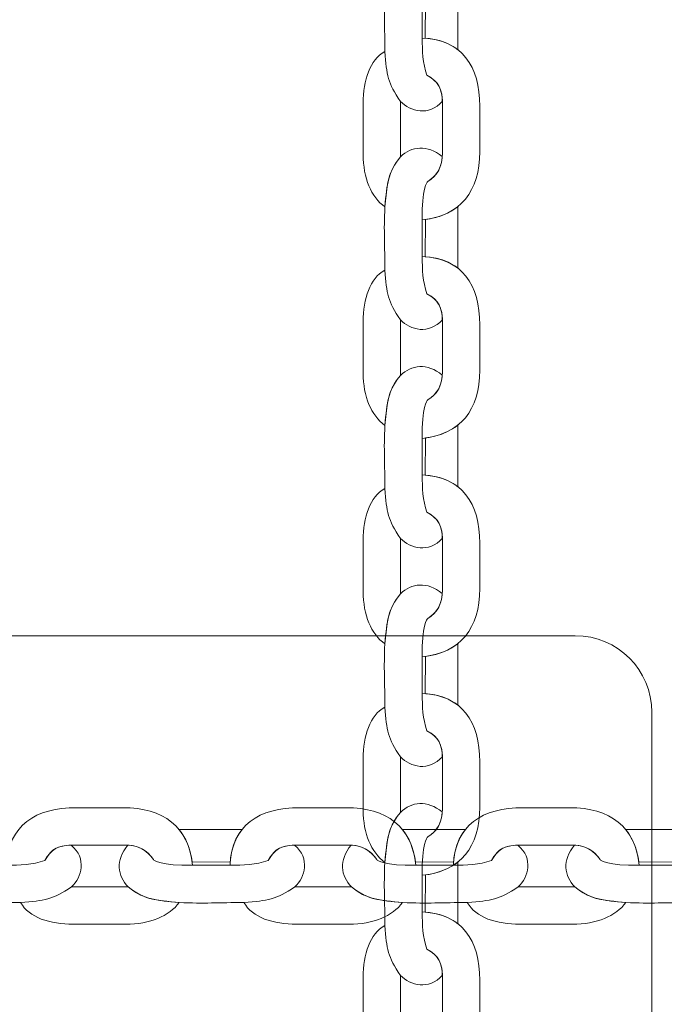
# Model space of a CAD drawing. Units: centimetres. Extents: x -0.36 to 6.03, y 8.15 to 13.48.
# Drawn here: x 2.25 to 2.38, y 10.62 to 10.81 of the extents above; entities that cross this region are included whole.
import ezdxf

# ---------------------------------------------------------------- set-up
doc = ezdxf.new("R2010")
doc.units = ezdxf.units.CM
doc.header["$MEASUREMENT"] = 0
doc.layers.add('layer 1', color=7, linetype='Continuous')

msp = doc.modelspace()

# ---------------------------------------------------------------- linework, layer by layer
at = {"layer": 'layer 1', "color": 242, "lineweight": 20}
msp.add_open_spline([(4.38408, 12.71229), (4.69079, 12.63894), (4.9426, 12.4243), (5.06685, 12.14097), (5.06685, 12.14097), (5.69964, 12.06258), (6.03227, 11.23564), (6.03227, 10.76953), (6.03227, 10.76953), (6.03227, 10.4121), (6.00727, 10.07051), (6.00727, 9.65203), (6.00727, 9.65203), (6.00727, 8.8236), (5.3357, 8.15203), (4.50727, 8.15203), (4.50727, 8.15203), (4.13933, 8.15203), (3.80117, 8.14953), (3.43727, 8.14953), (3.43727, 8.14953), (3.10773, 8.14953), (2.80302, 8.25582), (2.55552, 8.43596), (2.55552, 8.43596), (2.39226, 8.32006), (2.19273, 8.25191), (1.97727, 8.25191), (1.97727, 8.25191), (1.94354, 8.25191), (1.9102, 8.25361), (1.87732, 8.25687), (1.87732, 8.25687), (1.84442, 8.2536), (1.81101, 8.25055), (1.77727, 8.25191), (1.77727, 8.25191), (0.73219, 8.29425), (0.21387, 9.20306), (0.21387, 9.79972), (0.21387, 9.79972), (0.21387, 9.95406), (0.24884, 10.10023), (0.31128, 10.23075), (0.31128, 10.23075), (-0.09424, 10.49925), (-0.36173, 10.95949), (-0.36173, 11.48226), (-0.36173, 11.48226), (-0.36173, 11.65056), (-0.36173, 11.81622), (-0.36173, 11.98453), (-0.36173, 11.98453), (-0.36173, 12.81296), (0.30984, 13.48453), (1.13827, 13.48453), (1.13827, 13.48453), (1.49527, 13.48453), (1.82306, 13.35975), (2.08057, 13.1515), (2.08057, 13.1515), (2.20496, 13.20702), (2.34274, 13.23793), (2.48776, 13.23793), (2.48776, 13.23793), (2.88355, 13.23793), (3.20725, 13.23566), (3.5296, 13.23566), (3.5296, 13.23566), (3.92289, 13.23566), (4.22076, 13.04245), (4.38408, 12.71229)], degree=3, knots=[0, 0, 0, 0, 0.052632, 0.052632, 0.052632, 0.052632, 0.105263, 0.105263, 0.105263, 0.105263, 0.157895, 0.157895, 0.157895, 0.157895, 0.210526, 0.210526, 0.210526, 0.210526, 0.263158, 0.263158, 0.263158, 0.263158, 0.315789, 0.315789, 0.315789, 0.315789, 0.368421, 0.368421, 0.368421, 0.368421, 0.421053, 0.421053, 0.421053, 0.421053, 0.473684, 0.473684, 0.473684, 0.473684, 0.526316, 0.526316, 0.526316, 0.526316, 0.578947, 0.578947, 0.578947, 0.578947, 0.631579, 0.631579, 0.631579, 0.631579, 0.684211, 0.684211, 0.684211, 0.684211, 0.736842, 0.736842, 0.736842, 0.736842, 0.789474, 0.789474, 0.789474, 0.789474, 0.842105, 0.842105, 0.842105, 0.842105, 0.894737, 0.894737, 0.894737, 0.894737, 1, 1, 1, 1], dxfattribs=at)
at = {"layer": 'layer 1', "color": 254, "lineweight": 20}
for points, knots in [([(1.92227, 11.29953), (1.92227, 11.29953), (3.44227, 11.29953), (3.44227, 11.29953), (3.44227, 11.29953), (3.44227, 11.29953), (3.44227, 10.23953), (3.44227, 10.23953), (3.44227, 10.23953), (3.44227, 10.23953), (1.92227, 10.23953), (1.92227, 10.23953), (1.92227, 10.23953), (1.92227, 10.23953), (1.92227, 11.29953), (1.92227, 11.29953)], [0, 0, 0, 0, 0.2, 0.2, 0.2, 0.2, 0.4, 0.4, 0.4, 0.4, 0.6, 0.6, 0.6, 0.6, 1, 1, 1, 1]), ([(1.94227, 11.27953), (1.94227, 11.27953), (3.42227, 11.27953), (3.42227, 11.27953), (3.42227, 11.27953), (3.42227, 11.27953), (3.42227, 10.25953), (3.42227, 10.25953), (3.42227, 10.25953), (3.42227, 10.25953), (1.94227, 10.25953), (1.94227, 10.25953), (1.94227, 10.25953), (1.94227, 10.25953), (1.94227, 11.27953), (1.94227, 11.27953)], [0, 0, 0, 0, 0.2, 0.2, 0.2, 0.2, 0.4, 0.4, 0.4, 0.4, 0.6, 0.6, 0.6, 0.6, 1, 1, 1, 1]), ([(2.13977, 10.69203), (2.13977, 10.69203), (2.35977, 10.69203), (2.35977, 10.69203), (2.35977, 10.69203), (2.36802, 10.69203), (2.37477, 10.68528), (2.37477, 10.67703), (2.37477, 10.67703), (2.37477, 10.67703), (2.37477, 10.45703), (2.37477, 10.45703), (2.37477, 10.45703), (2.37477, 10.44878), (2.36802, 10.44203), (2.35977, 10.44203), (2.35977, 10.44203), (2.35977, 10.44203), (2.13977, 10.44203), (2.13977, 10.44203), (2.13977, 10.44203), (2.13152, 10.44203), (2.12477, 10.44878), (2.12477, 10.45703), (2.12477, 10.45703), (2.12477, 10.45703), (2.12477, 10.67703), (2.12477, 10.67703), (2.12477, 10.67703), (2.12477, 10.68528), (2.13152, 10.69203), (2.13977, 10.69203)], [0, 0, 0, 0, 0.111111, 0.111111, 0.111111, 0.111111, 0.222222, 0.222222, 0.222222, 0.222222, 0.333333, 0.333333, 0.333333, 0.333333, 0.444444, 0.444444, 0.444444, 0.444444, 0.555556, 0.555556, 0.555556, 0.555556, 0.666667, 0.666667, 0.666667, 0.666667, 0.777778, 0.777778, 0.777778, 0.777778, 1, 1, 1, 1])]:
    msp.add_open_spline(points, degree=3, knots=knots, dxfattribs=at)
at = {"layer": 'layer 1', "color": 254, "lineweight": 18}
for points, knots in [([(2.33372, 10.82877), (2.33072, 10.83119), (2.32767, 10.83079), (2.32552, 10.8287), (2.32552, 10.8287), (2.32364, 10.82644), (2.3231, 10.8246), (2.32276, 10.8218), (2.32276, 10.8218), (2.32276, 10.8218), (2.32247, 10.81891), (2.32247, 10.81891), (2.32247, 10.81891), (2.32223, 10.81406), (2.32247, 10.81135), (2.32247, 10.80651), (2.32247, 10.80651), (2.32281, 10.80186), (2.32304, 10.80042), (2.32552, 10.79675), (2.32552, 10.79675), (2.32748, 10.79476), (2.33104, 10.79379), (2.33373, 10.79679), (2.33373, 10.79679), (2.33364, 10.79944), (2.33288, 10.80065), (2.33072, 10.80188), (2.33072, 10.80188), (2.32985, 10.80424), (2.32982, 10.80664), (2.32977, 10.80918), (2.32977, 10.80918), (2.32977, 10.80918), (2.32977, 10.81636), (2.32977, 10.81636), (2.32977, 10.81636), (2.32969, 10.82249), (2.3307, 10.82377), (2.33087, 10.82388), (2.33087, 10.82388), (2.33259, 10.82499), (2.33356, 10.82642), (2.33372, 10.82877)], [0, 0, 0, 0, 0.083333, 0.083333, 0.083333, 0.083333, 0.166667, 0.166667, 0.166667, 0.166667, 0.25, 0.25, 0.25, 0.25, 0.333333, 0.333333, 0.333333, 0.333333, 0.416667, 0.416667, 0.416667, 0.416667, 0.5, 0.5, 0.5, 0.5, 0.583333, 0.583333, 0.583333, 0.583333, 0.666667, 0.666667, 0.666667, 0.666667, 0.75, 0.75, 0.75, 0.75, 0.833333, 0.833333, 0.833333, 0.833333, 1, 1, 1, 1]), ([(2.3368, 10.81899), (2.3368, 10.81899), (2.33679, 10.81887), (2.33679, 10.81887), (2.33679, 10.81887), (2.33679, 10.81887), (2.33679, 10.80687), (2.33679, 10.80687), (2.33679, 10.80687), (2.33679, 10.80687), (2.33679, 10.80687), (2.33679, 10.80687), (2.33679, 10.80687), (2.33517, 10.80815), (2.33305, 10.80894), (2.33039, 10.80914), (2.33039, 10.80914), (2.33039, 10.80914), (2.3304, 10.81643), (2.3304, 10.81643), (2.3304, 10.81643), (2.3304, 10.81643), (2.3304, 10.81644), (2.3304, 10.81644), (2.3304, 10.81644), (2.33302, 10.81679), (2.33515, 10.81766), (2.3368, 10.81899)], [0, 0, 0, 0, 0.125, 0.125, 0.125, 0.125, 0.25, 0.25, 0.25, 0.25, 0.375, 0.375, 0.375, 0.375, 0.5, 0.5, 0.5, 0.5, 0.625, 0.625, 0.625, 0.625, 0.75, 0.75, 0.75, 0.75, 1, 1, 1, 1]), ([(2.32977, 10.77353), (2.33732, 10.7743), (2.34104, 10.77912), (2.34104, 10.7869), (2.34104, 10.7869), (2.34104, 10.78986), (2.34104, 10.79283), (2.34104, 10.79579), (2.34104, 10.79579), (2.34104, 10.80364), (2.33764, 10.80885), (2.32977, 10.80918), (2.32977, 10.80918), (2.32982, 10.80664), (2.32985, 10.80424), (2.33072, 10.80188), (2.33072, 10.80188), (2.33304, 10.80056), (2.33374, 10.79926), (2.33374, 10.79618), (2.33374, 10.79618), (2.33374, 10.79618), (2.33374, 10.78666), (2.33374, 10.78666), (2.33374, 10.78666), (2.33374, 10.78387), (2.33276, 10.78227), (2.33087, 10.78105), (2.33087, 10.78105), (2.3307, 10.78094), (2.32969, 10.77966), (2.32977, 10.77353)], [0, 0, 0, 0, 0.111111, 0.111111, 0.111111, 0.111111, 0.222222, 0.222222, 0.222222, 0.222222, 0.333333, 0.333333, 0.333333, 0.333333, 0.444444, 0.444444, 0.444444, 0.444444, 0.555556, 0.555556, 0.555556, 0.555556, 0.666667, 0.666667, 0.666667, 0.666667, 0.777778, 0.777778, 0.777778, 0.777778, 1, 1, 1, 1]), ([(2.32247, 10.77608), (2.31978, 10.77804), (2.31822, 10.7817), (2.31822, 10.78633), (2.31822, 10.78633), (2.31822, 10.78633), (2.31822, 10.79641), (2.31822, 10.79641), (2.31822, 10.79641), (2.31822, 10.80089), (2.31951, 10.80491), (2.32247, 10.80651), (2.32247, 10.80651), (2.32281, 10.80186), (2.32304, 10.80042), (2.32552, 10.79675), (2.32552, 10.79675), (2.32552, 10.79675), (2.32552, 10.78588), (2.32552, 10.78588), (2.32552, 10.78588), (2.32306, 10.78292), (2.3229, 10.78068), (2.32247, 10.77608)], [0, 0, 0, 0, 0.142857, 0.142857, 0.142857, 0.142857, 0.285714, 0.285714, 0.285714, 0.285714, 0.428571, 0.428571, 0.428571, 0.428571, 0.571429, 0.571429, 0.571429, 0.571429, 0.714286, 0.714286, 0.714286, 0.714286, 1, 1, 1, 1]), ([(2.33372, 10.78595), (2.33072, 10.78836), (2.32767, 10.78796), (2.32552, 10.78588), (2.32552, 10.78588), (2.32364, 10.78362), (2.3231, 10.78177), (2.32276, 10.77897), (2.32276, 10.77897), (2.32276, 10.77897), (2.32247, 10.77608), (2.32247, 10.77608), (2.32247, 10.77608), (2.32223, 10.77123), (2.32247, 10.76853), (2.32247, 10.76368), (2.32247, 10.76368), (2.32281, 10.75904), (2.32304, 10.7576), (2.32552, 10.75392), (2.32552, 10.75392), (2.32748, 10.75194), (2.33104, 10.75097), (2.33373, 10.75396), (2.33373, 10.75396), (2.33364, 10.75661), (2.33288, 10.75782), (2.33072, 10.75906), (2.33072, 10.75906), (2.32985, 10.76142), (2.32982, 10.76382), (2.32977, 10.76636), (2.32977, 10.76636), (2.32977, 10.76636), (2.32977, 10.77353), (2.32977, 10.77353), (2.32977, 10.77353), (2.32969, 10.77966), (2.3307, 10.78094), (2.33087, 10.78105), (2.33087, 10.78105), (2.33259, 10.78217), (2.33356, 10.78359), (2.33372, 10.78595)], [0, 0, 0, 0, 0.083333, 0.083333, 0.083333, 0.083333, 0.166667, 0.166667, 0.166667, 0.166667, 0.25, 0.25, 0.25, 0.25, 0.333333, 0.333333, 0.333333, 0.333333, 0.416667, 0.416667, 0.416667, 0.416667, 0.5, 0.5, 0.5, 0.5, 0.583333, 0.583333, 0.583333, 0.583333, 0.666667, 0.666667, 0.666667, 0.666667, 0.75, 0.75, 0.75, 0.75, 0.833333, 0.833333, 0.833333, 0.833333, 1, 1, 1, 1]), ([(2.3368, 10.77616), (2.3368, 10.77616), (2.33679, 10.77605), (2.33679, 10.77605), (2.33679, 10.77605), (2.33679, 10.77605), (2.33679, 10.76404), (2.33679, 10.76404), (2.33679, 10.76404), (2.33679, 10.76404), (2.33679, 10.76404), (2.33679, 10.76404), (2.33679, 10.76404), (2.33517, 10.76532), (2.33305, 10.76611), (2.33039, 10.76632), (2.33039, 10.76632), (2.33039, 10.76632), (2.3304, 10.77361), (2.3304, 10.77361), (2.3304, 10.77361), (2.3304, 10.77361), (2.3304, 10.77361), (2.3304, 10.77361), (2.3304, 10.77361), (2.33302, 10.77396), (2.33515, 10.77483), (2.3368, 10.77616)], [0, 0, 0, 0, 0.125, 0.125, 0.125, 0.125, 0.25, 0.25, 0.25, 0.25, 0.375, 0.375, 0.375, 0.375, 0.5, 0.5, 0.5, 0.5, 0.625, 0.625, 0.625, 0.625, 0.75, 0.75, 0.75, 0.75, 1, 1, 1, 1]), ([(2.32977, 10.73071), (2.33732, 10.73147), (2.34104, 10.7363), (2.34104, 10.74407), (2.34104, 10.74407), (2.34104, 10.74704), (2.34104, 10.75), (2.34104, 10.75297), (2.34104, 10.75297), (2.34104, 10.76081), (2.33764, 10.76602), (2.32977, 10.76636), (2.32977, 10.76636), (2.32982, 10.76382), (2.32985, 10.76142), (2.33072, 10.75906), (2.33072, 10.75906), (2.33304, 10.75773), (2.33374, 10.75643), (2.33374, 10.75336), (2.33374, 10.75336), (2.33374, 10.75336), (2.33374, 10.74383), (2.33374, 10.74383), (2.33374, 10.74383), (2.33374, 10.74105), (2.33276, 10.73945), (2.33087, 10.73823), (2.33087, 10.73823), (2.3307, 10.73812), (2.32969, 10.73684), (2.32977, 10.73071)], [0, 0, 0, 0, 0.111111, 0.111111, 0.111111, 0.111111, 0.222222, 0.222222, 0.222222, 0.222222, 0.333333, 0.333333, 0.333333, 0.333333, 0.444444, 0.444444, 0.444444, 0.444444, 0.555556, 0.555556, 0.555556, 0.555556, 0.666667, 0.666667, 0.666667, 0.666667, 0.777778, 0.777778, 0.777778, 0.777778, 1, 1, 1, 1]), ([(2.32247, 10.73326), (2.31978, 10.73521), (2.31822, 10.73887), (2.31822, 10.74351), (2.31822, 10.74351), (2.31822, 10.74351), (2.31822, 10.75358), (2.31822, 10.75358), (2.31822, 10.75358), (2.31822, 10.75806), (2.31951, 10.76209), (2.32247, 10.76368), (2.32247, 10.76368), (2.32281, 10.75904), (2.32304, 10.7576), (2.32552, 10.75392), (2.32552, 10.75392), (2.32552, 10.75392), (2.32552, 10.74305), (2.32552, 10.74305), (2.32552, 10.74305), (2.32306, 10.74009), (2.3229, 10.73785), (2.32247, 10.73326)], [0, 0, 0, 0, 0.142857, 0.142857, 0.142857, 0.142857, 0.285714, 0.285714, 0.285714, 0.285714, 0.428571, 0.428571, 0.428571, 0.428571, 0.571429, 0.571429, 0.571429, 0.571429, 0.714286, 0.714286, 0.714286, 0.714286, 1, 1, 1, 1]), ([(2.33372, 10.74312), (2.33072, 10.74553), (2.32767, 10.74514), (2.32552, 10.74305), (2.32552, 10.74305), (2.32364, 10.74079), (2.3231, 10.73895), (2.32276, 10.73615), (2.32276, 10.73615), (2.32276, 10.73615), (2.32247, 10.73326), (2.32247, 10.73326), (2.32247, 10.73326), (2.32223, 10.72841), (2.32247, 10.7257), (2.32247, 10.72085), (2.32247, 10.72085), (2.32281, 10.71621), (2.32304, 10.71477), (2.32552, 10.7111), (2.32552, 10.7111), (2.32748, 10.70911), (2.33104, 10.70814), (2.33373, 10.71114), (2.33373, 10.71114), (2.33364, 10.71378), (2.33288, 10.715), (2.33072, 10.71623), (2.33072, 10.71623), (2.32985, 10.71859), (2.32982, 10.72099), (2.32977, 10.72353), (2.32977, 10.72353), (2.32977, 10.72353), (2.32977, 10.73071), (2.32977, 10.73071), (2.32977, 10.73071), (2.32969, 10.73684), (2.3307, 10.73812), (2.33087, 10.73823), (2.33087, 10.73823), (2.33259, 10.73934), (2.33356, 10.74077), (2.33372, 10.74312)], [0, 0, 0, 0, 0.083333, 0.083333, 0.083333, 0.083333, 0.166667, 0.166667, 0.166667, 0.166667, 0.25, 0.25, 0.25, 0.25, 0.333333, 0.333333, 0.333333, 0.333333, 0.416667, 0.416667, 0.416667, 0.416667, 0.5, 0.5, 0.5, 0.5, 0.583333, 0.583333, 0.583333, 0.583333, 0.666667, 0.666667, 0.666667, 0.666667, 0.75, 0.75, 0.75, 0.75, 0.833333, 0.833333, 0.833333, 0.833333, 1, 1, 1, 1]), ([(2.3368, 10.73334), (2.3368, 10.73334), (2.33679, 10.73322), (2.33679, 10.73322), (2.33679, 10.73322), (2.33679, 10.73322), (2.33679, 10.72122), (2.33679, 10.72122), (2.33679, 10.72122), (2.33679, 10.72122), (2.33679, 10.72122), (2.33679, 10.72122), (2.33679, 10.72122), (2.33517, 10.7225), (2.33305, 10.72329), (2.33039, 10.72349), (2.33039, 10.72349), (2.33039, 10.72349), (2.3304, 10.73078), (2.3304, 10.73078), (2.3304, 10.73078), (2.3304, 10.73078), (2.3304, 10.73078), (2.3304, 10.73078), (2.3304, 10.73078), (2.33302, 10.73114), (2.33515, 10.73201), (2.3368, 10.73334)], [0, 0, 0, 0, 0.125, 0.125, 0.125, 0.125, 0.25, 0.25, 0.25, 0.25, 0.375, 0.375, 0.375, 0.375, 0.5, 0.5, 0.5, 0.5, 0.625, 0.625, 0.625, 0.625, 0.75, 0.75, 0.75, 0.75, 1, 1, 1, 1]), ([(2.32977, 10.68788), (2.33732, 10.68864), (2.34104, 10.69347), (2.34104, 10.70125), (2.34104, 10.70125), (2.34104, 10.70421), (2.34104, 10.70718), (2.34104, 10.71014), (2.34104, 10.71014), (2.34104, 10.71798), (2.33764, 10.72319), (2.32977, 10.72353), (2.32977, 10.72353), (2.32982, 10.72099), (2.32985, 10.71859), (2.33072, 10.71623), (2.33072, 10.71623), (2.33304, 10.71491), (2.33374, 10.7136), (2.33374, 10.71053), (2.33374, 10.71053), (2.33374, 10.71053), (2.33374, 10.70101), (2.33374, 10.70101), (2.33374, 10.70101), (2.33374, 10.69822), (2.33276, 10.69662), (2.33087, 10.6954), (2.33087, 10.6954), (2.3307, 10.69529), (2.32969, 10.69401), (2.32977, 10.68788)], [0, 0, 0, 0, 0.111111, 0.111111, 0.111111, 0.111111, 0.222222, 0.222222, 0.222222, 0.222222, 0.333333, 0.333333, 0.333333, 0.333333, 0.444444, 0.444444, 0.444444, 0.444444, 0.555556, 0.555556, 0.555556, 0.555556, 0.666667, 0.666667, 0.666667, 0.666667, 0.777778, 0.777778, 0.777778, 0.777778, 1, 1, 1, 1]), ([(2.32247, 10.69043), (2.31978, 10.69238), (2.31822, 10.69604), (2.31822, 10.70068), (2.31822, 10.70068), (2.31822, 10.70068), (2.31822, 10.71075), (2.31822, 10.71075), (2.31822, 10.71075), (2.31822, 10.71523), (2.31951, 10.71926), (2.32247, 10.72085), (2.32247, 10.72085), (2.32281, 10.71621), (2.32304, 10.71477), (2.32552, 10.7111), (2.32552, 10.7111), (2.32552, 10.7111), (2.32552, 10.70022), (2.32552, 10.70022), (2.32552, 10.70022), (2.32306, 10.69727), (2.3229, 10.69502), (2.32247, 10.69043)], [0, 0, 0, 0, 0.142857, 0.142857, 0.142857, 0.142857, 0.285714, 0.285714, 0.285714, 0.285714, 0.428571, 0.428571, 0.428571, 0.428571, 0.571429, 0.571429, 0.571429, 0.571429, 0.714286, 0.714286, 0.714286, 0.714286, 1, 1, 1, 1]), ([(2.33372, 10.7003), (2.33072, 10.70271), (2.32767, 10.70231), (2.32552, 10.70022), (2.32552, 10.70022), (2.32364, 10.69796), (2.3231, 10.69612), (2.32276, 10.69332), (2.32276, 10.69332), (2.32276, 10.69332), (2.32247, 10.69043), (2.32247, 10.69043), (2.32247, 10.69043), (2.32222, 10.68558), (2.32247, 10.68287), (2.32247, 10.67803), (2.32247, 10.67803), (2.32281, 10.67339), (2.32304, 10.67194), (2.32552, 10.66827), (2.32552, 10.66827), (2.32748, 10.66628), (2.33104, 10.66531), (2.33373, 10.66831), (2.33373, 10.66831), (2.33364, 10.67096), (2.33288, 10.67217), (2.33071, 10.6734), (2.33071, 10.6734), (2.32985, 10.67577), (2.32982, 10.67816), (2.32977, 10.6807), (2.32977, 10.6807), (2.32977, 10.6807), (2.32977, 10.68788), (2.32977, 10.68788), (2.32977, 10.68788), (2.32969, 10.69401), (2.3307, 10.69529), (2.33087, 10.6954), (2.33087, 10.6954), (2.33259, 10.69651), (2.33356, 10.69794), (2.33372, 10.7003)], [0, 0, 0, 0, 0.083333, 0.083333, 0.083333, 0.083333, 0.166667, 0.166667, 0.166667, 0.166667, 0.25, 0.25, 0.25, 0.25, 0.333333, 0.333333, 0.333333, 0.333333, 0.416667, 0.416667, 0.416667, 0.416667, 0.5, 0.5, 0.5, 0.5, 0.583333, 0.583333, 0.583333, 0.583333, 0.666667, 0.666667, 0.666667, 0.666667, 0.75, 0.75, 0.75, 0.75, 0.833333, 0.833333, 0.833333, 0.833333, 1, 1, 1, 1]), ([(2.3368, 10.69051), (2.3368, 10.69051), (2.33679, 10.69039), (2.33679, 10.69039), (2.33679, 10.69039), (2.33679, 10.69039), (2.33679, 10.67839), (2.33679, 10.67839), (2.33679, 10.67839), (2.33679, 10.67839), (2.33679, 10.67839), (2.33679, 10.67839), (2.33679, 10.67839), (2.33517, 10.67967), (2.33305, 10.68046), (2.33039, 10.68067), (2.33039, 10.68067), (2.33039, 10.68067), (2.3304, 10.68796), (2.3304, 10.68796), (2.3304, 10.68796), (2.3304, 10.68796), (2.3304, 10.68796), (2.3304, 10.68796), (2.3304, 10.68796), (2.33302, 10.68831), (2.33515, 10.68918), (2.3368, 10.69051)], [0, 0, 0, 0, 0.125, 0.125, 0.125, 0.125, 0.25, 0.25, 0.25, 0.25, 0.375, 0.375, 0.375, 0.375, 0.5, 0.5, 0.5, 0.5, 0.625, 0.625, 0.625, 0.625, 0.75, 0.75, 0.75, 0.75, 1, 1, 1, 1]), ([(2.32977, 10.64506), (2.33732, 10.64582), (2.34104, 10.65065), (2.34104, 10.65842), (2.34104, 10.65842), (2.34104, 10.66139), (2.34104, 10.66435), (2.34104, 10.66731), (2.34104, 10.66731), (2.34104, 10.67516), (2.33764, 10.68037), (2.32977, 10.6807), (2.32977, 10.6807), (2.32982, 10.67816), (2.32985, 10.67577), (2.33071, 10.6734), (2.33071, 10.6734), (2.33304, 10.67208), (2.33374, 10.67078), (2.33374, 10.6677), (2.33374, 10.6677), (2.33374, 10.6677), (2.33374, 10.65818), (2.33374, 10.65818), (2.33374, 10.65818), (2.33374, 10.65539), (2.33276, 10.6538), (2.33087, 10.65258), (2.33087, 10.65258), (2.3307, 10.65246), (2.32969, 10.65118), (2.32977, 10.64506)], [0, 0, 0, 0, 0.111111, 0.111111, 0.111111, 0.111111, 0.222222, 0.222222, 0.222222, 0.222222, 0.333333, 0.333333, 0.333333, 0.333333, 0.444444, 0.444444, 0.444444, 0.444444, 0.555556, 0.555556, 0.555556, 0.555556, 0.666667, 0.666667, 0.666667, 0.666667, 0.777778, 0.777778, 0.777778, 0.777778, 1, 1, 1, 1]), ([(2.32247, 10.6476), (2.31978, 10.64956), (2.31822, 10.65322), (2.31822, 10.65785), (2.31822, 10.65785), (2.31822, 10.65785), (2.31822, 10.66793), (2.31822, 10.66793), (2.31822, 10.66793), (2.31822, 10.67241), (2.31951, 10.67644), (2.32247, 10.67803), (2.32247, 10.67803), (2.32281, 10.67339), (2.32304, 10.67194), (2.32552, 10.66827), (2.32552, 10.66827), (2.32552, 10.66827), (2.32552, 10.6574), (2.32552, 10.6574), (2.32552, 10.6574), (2.32306, 10.65444), (2.3229, 10.6522), (2.32247, 10.6476)], [0, 0, 0, 0, 0.142857, 0.142857, 0.142857, 0.142857, 0.285714, 0.285714, 0.285714, 0.285714, 0.428571, 0.428571, 0.428571, 0.428571, 0.571429, 0.571429, 0.571429, 0.571429, 0.714286, 0.714286, 0.714286, 0.714286, 1, 1, 1, 1]), ([(2.33372, 10.65747), (2.33072, 10.65988), (2.32767, 10.65949), (2.32552, 10.6574), (2.32552, 10.6574), (2.32364, 10.65514), (2.3231, 10.65329), (2.32276, 10.65049), (2.32276, 10.65049), (2.32276, 10.65049), (2.32247, 10.6476), (2.32247, 10.6476), (2.32247, 10.6476), (2.32222, 10.64276), (2.32247, 10.64005), (2.32247, 10.6352), (2.32247, 10.6352), (2.32281, 10.63056), (2.32304, 10.62912), (2.32552, 10.62544), (2.32552, 10.62544), (2.32748, 10.62346), (2.33104, 10.62249), (2.33373, 10.62548), (2.33373, 10.62548), (2.33364, 10.62813), (2.33288, 10.62935), (2.33071, 10.63058), (2.33071, 10.63058), (2.32985, 10.63294), (2.32982, 10.63534), (2.32977, 10.63788), (2.32977, 10.63788), (2.32977, 10.63788), (2.32977, 10.64506), (2.32977, 10.64506), (2.32977, 10.64506), (2.32969, 10.65118), (2.3307, 10.65246), (2.33087, 10.65258), (2.33087, 10.65258), (2.33259, 10.65369), (2.33356, 10.65511), (2.33372, 10.65747)], [0, 0, 0, 0, 0.083333, 0.083333, 0.083333, 0.083333, 0.166667, 0.166667, 0.166667, 0.166667, 0.25, 0.25, 0.25, 0.25, 0.333333, 0.333333, 0.333333, 0.333333, 0.416667, 0.416667, 0.416667, 0.416667, 0.5, 0.5, 0.5, 0.5, 0.583333, 0.583333, 0.583333, 0.583333, 0.666667, 0.666667, 0.666667, 0.666667, 0.75, 0.75, 0.75, 0.75, 0.833333, 0.833333, 0.833333, 0.833333, 1, 1, 1, 1]), ([(2.28481, 10.64703), (2.28403, 10.65459), (2.2791, 10.65831), (2.27115, 10.65831), (2.27115, 10.65831), (2.26813, 10.65831), (2.2651, 10.65831), (2.26207, 10.65831), (2.26207, 10.65831), (2.25406, 10.65831), (2.24874, 10.6549), (2.24839, 10.64703), (2.24839, 10.64703), (2.25099, 10.64708), (2.25344, 10.64711), (2.25585, 10.64798), (2.25585, 10.64798), (2.2572, 10.65031), (2.25853, 10.651), (2.26167, 10.651), (2.26167, 10.651), (2.26167, 10.651), (2.2714, 10.651), (2.2714, 10.651), (2.2714, 10.651), (2.27425, 10.651), (2.27588, 10.65002), (2.27712, 10.64813), (2.27712, 10.64813), (2.27724, 10.64796), (2.27855, 10.64695), (2.28481, 10.64703)], [0, 0, 0, 0, 0.111111, 0.111111, 0.111111, 0.111111, 0.222222, 0.222222, 0.222222, 0.222222, 0.333333, 0.333333, 0.333333, 0.333333, 0.444444, 0.444444, 0.444444, 0.444444, 0.555556, 0.555556, 0.555556, 0.555556, 0.666667, 0.666667, 0.666667, 0.666667, 0.777778, 0.777778, 0.777778, 0.777778, 1, 1, 1, 1]), ([(2.32855, 10.64703), (2.32777, 10.65459), (2.32284, 10.65831), (2.3149, 10.65831), (2.3149, 10.65831), (2.31187, 10.65831), (2.30884, 10.65831), (2.30582, 10.65831), (2.30582, 10.65831), (2.2978, 10.65831), (2.29248, 10.6549), (2.29214, 10.64703), (2.29214, 10.64703), (2.29473, 10.64708), (2.29718, 10.64711), (2.2996, 10.64798), (2.2996, 10.64798), (2.30095, 10.65031), (2.30228, 10.651), (2.30542, 10.651), (2.30542, 10.651), (2.30542, 10.651), (2.31514, 10.651), (2.31514, 10.651), (2.31514, 10.651), (2.31799, 10.651), (2.31962, 10.65002), (2.32087, 10.64813), (2.32087, 10.64813), (2.32099, 10.64796), (2.32229, 10.64695), (2.32855, 10.64703)], [0, 0, 0, 0, 0.111111, 0.111111, 0.111111, 0.111111, 0.222222, 0.222222, 0.222222, 0.222222, 0.333333, 0.333333, 0.333333, 0.333333, 0.444444, 0.444444, 0.444444, 0.444444, 0.555556, 0.555556, 0.555556, 0.555556, 0.666667, 0.666667, 0.666667, 0.666667, 0.777778, 0.777778, 0.777778, 0.777778, 1, 1, 1, 1]), ([(2.3723, 10.64703), (2.37152, 10.65459), (2.36659, 10.6583), (2.35864, 10.65831), (2.35864, 10.65831), (2.35562, 10.65831), (2.35259, 10.65831), (2.34956, 10.65831), (2.34956, 10.65831), (2.34155, 10.65831), (2.33623, 10.6549), (2.33588, 10.64703), (2.33588, 10.64703), (2.33848, 10.64708), (2.34093, 10.64711), (2.34334, 10.64798), (2.34334, 10.64798), (2.34469, 10.65031), (2.34602, 10.651), (2.34916, 10.651), (2.34916, 10.651), (2.34916, 10.651), (2.35889, 10.651), (2.35889, 10.651), (2.35889, 10.651), (2.36174, 10.651), (2.36337, 10.65002), (2.36461, 10.64813), (2.36461, 10.64813), (2.36473, 10.64796), (2.36604, 10.64695), (2.3723, 10.64703)], [0, 0, 0, 0, 0.111111, 0.111111, 0.111111, 0.111111, 0.222222, 0.222222, 0.222222, 0.222222, 0.333333, 0.333333, 0.333333, 0.333333, 0.444444, 0.444444, 0.444444, 0.444444, 0.555556, 0.555556, 0.555556, 0.555556, 0.666667, 0.666667, 0.666667, 0.666667, 0.777778, 0.777778, 0.777778, 0.777778, 1, 1, 1, 1]), ([(2.28212, 10.65406), (2.28212, 10.65406), (2.28224, 10.65406), (2.28224, 10.65406), (2.28224, 10.65406), (2.28224, 10.65406), (2.2945, 10.65406), (2.2945, 10.65406), (2.2945, 10.65406), (2.2945, 10.65406), (2.2945, 10.65406), (2.2945, 10.65406), (2.2945, 10.65406), (2.2932, 10.65243), (2.29239, 10.65031), (2.29218, 10.64765), (2.29218, 10.64765), (2.29218, 10.64765), (2.28473, 10.64767), (2.28473, 10.64767), (2.28473, 10.64767), (2.28473, 10.64767), (2.28473, 10.64767), (2.28473, 10.64767), (2.28473, 10.64767), (2.28437, 10.65028), (2.28348, 10.65241), (2.28212, 10.65406)], [0, 0, 0, 0, 0.125, 0.125, 0.125, 0.125, 0.25, 0.25, 0.25, 0.25, 0.375, 0.375, 0.375, 0.375, 0.5, 0.5, 0.5, 0.5, 0.625, 0.625, 0.625, 0.625, 0.75, 0.75, 0.75, 0.75, 1, 1, 1, 1]), ([(2.32587, 10.65406), (2.32587, 10.65406), (2.32599, 10.65406), (2.32599, 10.65406), (2.32599, 10.65406), (2.32599, 10.65406), (2.33825, 10.65406), (2.33825, 10.65406), (2.33825, 10.65406), (2.33825, 10.65406), (2.33825, 10.65406), (2.33825, 10.65406), (2.33825, 10.65406), (2.33694, 10.65243), (2.33613, 10.65031), (2.33592, 10.64765), (2.33592, 10.64765), (2.33592, 10.64765), (2.32847, 10.64767), (2.32847, 10.64767), (2.32847, 10.64767), (2.32847, 10.64767), (2.32847, 10.64767), (2.32847, 10.64767), (2.32847, 10.64767), (2.32811, 10.65028), (2.32723, 10.65241), (2.32587, 10.65406)], [0, 0, 0, 0, 0.125, 0.125, 0.125, 0.125, 0.25, 0.25, 0.25, 0.25, 0.375, 0.375, 0.375, 0.375, 0.5, 0.5, 0.5, 0.5, 0.625, 0.625, 0.625, 0.625, 0.75, 0.75, 0.75, 0.75, 1, 1, 1, 1]), ([(2.36961, 10.65406), (2.36961, 10.65406), (2.36973, 10.65406), (2.36973, 10.65406), (2.36973, 10.65406), (2.36973, 10.65406), (2.38199, 10.65406), (2.38199, 10.65406), (2.38199, 10.65406), (2.38199, 10.65406), (2.38199, 10.65406), (2.38199, 10.65406), (2.38199, 10.65406), (2.38069, 10.65243), (2.37988, 10.65031), (2.37967, 10.64765), (2.37967, 10.64765), (2.37967, 10.64765), (2.37222, 10.64767), (2.37222, 10.64767), (2.37222, 10.64767), (2.37222, 10.64767), (2.37222, 10.64767), (2.37222, 10.64767), (2.37222, 10.64767), (2.37186, 10.65028), (2.37097, 10.65241), (2.36961, 10.65406)], [0, 0, 0, 0, 0.125, 0.125, 0.125, 0.125, 0.25, 0.25, 0.25, 0.25, 0.375, 0.375, 0.375, 0.375, 0.5, 0.5, 0.5, 0.5, 0.625, 0.625, 0.625, 0.625, 0.75, 0.75, 0.75, 0.75, 1, 1, 1, 1]), ([(2.22838, 10.65098), (2.22592, 10.64798), (2.22632, 10.64493), (2.22845, 10.64278), (2.22845, 10.64278), (2.23076, 10.6409), (2.23265, 10.64036), (2.23551, 10.64002), (2.23551, 10.64002), (2.23551, 10.64002), (2.23846, 10.63973), (2.23846, 10.63973), (2.23846, 10.63973), (2.24341, 10.63949), (2.24618, 10.63973), (2.25113, 10.63973), (2.25113, 10.63973), (2.25587, 10.64008), (2.25734, 10.64031), (2.26109, 10.64278), (2.26109, 10.64278), (2.26312, 10.64474), (2.26411, 10.64831), (2.26105, 10.65099), (2.26105, 10.65099), (2.25835, 10.6509), (2.25711, 10.65015), (2.25585, 10.64798), (2.25585, 10.64798), (2.25344, 10.64711), (2.25099, 10.64708), (2.24839, 10.64703), (2.24839, 10.64703), (2.24839, 10.64703), (2.24106, 10.64703), (2.24106, 10.64703), (2.24106, 10.64703), (2.2348, 10.64695), (2.2335, 10.64796), (2.23338, 10.64813), (2.23338, 10.64813), (2.23224, 10.64986), (2.23079, 10.65082), (2.22838, 10.65098)], [0, 0, 0, 0, 0.083333, 0.083333, 0.083333, 0.083333, 0.166667, 0.166667, 0.166667, 0.166667, 0.25, 0.25, 0.25, 0.25, 0.333333, 0.333333, 0.333333, 0.333333, 0.416667, 0.416667, 0.416667, 0.416667, 0.5, 0.5, 0.5, 0.5, 0.583333, 0.583333, 0.583333, 0.583333, 0.666667, 0.666667, 0.666667, 0.666667, 0.75, 0.75, 0.75, 0.75, 0.833333, 0.833333, 0.833333, 0.833333, 1, 1, 1, 1]), ([(2.27213, 10.65098), (2.26966, 10.64798), (2.27007, 10.64493), (2.2722, 10.64278), (2.2722, 10.64278), (2.27451, 10.6409), (2.27639, 10.64036), (2.27925, 10.64002), (2.27925, 10.64002), (2.27925, 10.64002), (2.2822, 10.63973), (2.2822, 10.63973), (2.2822, 10.63973), (2.28716, 10.63949), (2.28992, 10.63973), (2.29487, 10.63973), (2.29487, 10.63973), (2.29961, 10.64008), (2.30109, 10.64031), (2.30484, 10.64278), (2.30484, 10.64278), (2.30687, 10.64474), (2.30786, 10.64831), (2.3048, 10.65099), (2.3048, 10.65099), (2.30209, 10.6509), (2.30085, 10.65015), (2.2996, 10.64798), (2.2996, 10.64798), (2.29718, 10.64711), (2.29473, 10.64708), (2.29214, 10.64703), (2.29214, 10.64703), (2.29214, 10.64703), (2.28481, 10.64703), (2.28481, 10.64703), (2.28481, 10.64703), (2.27855, 10.64695), (2.27724, 10.64796), (2.27712, 10.64813), (2.27712, 10.64813), (2.27599, 10.64986), (2.27453, 10.65082), (2.27213, 10.65098)], [0, 0, 0, 0, 0.083333, 0.083333, 0.083333, 0.083333, 0.166667, 0.166667, 0.166667, 0.166667, 0.25, 0.25, 0.25, 0.25, 0.333333, 0.333333, 0.333333, 0.333333, 0.416667, 0.416667, 0.416667, 0.416667, 0.5, 0.5, 0.5, 0.5, 0.583333, 0.583333, 0.583333, 0.583333, 0.666667, 0.666667, 0.666667, 0.666667, 0.75, 0.75, 0.75, 0.75, 0.833333, 0.833333, 0.833333, 0.833333, 1, 1, 1, 1]), ([(2.31587, 10.65098), (2.31341, 10.64798), (2.31381, 10.64493), (2.31594, 10.64278), (2.31594, 10.64278), (2.31825, 10.6409), (2.32014, 10.64036), (2.323, 10.64002), (2.323, 10.64002), (2.323, 10.64002), (2.32595, 10.63973), (2.32595, 10.63973), (2.32595, 10.63973), (2.3309, 10.63949), (2.33367, 10.63973), (2.33862, 10.63973), (2.33862, 10.63973), (2.34336, 10.64008), (2.34483, 10.64031), (2.34858, 10.64278), (2.34858, 10.64278), (2.35061, 10.64474), (2.3516, 10.64831), (2.34854, 10.65099), (2.34854, 10.65099), (2.34584, 10.6509), (2.3446, 10.65015), (2.34334, 10.64798), (2.34334, 10.64798), (2.34093, 10.64711), (2.33848, 10.64708), (2.33588, 10.64703), (2.33588, 10.64703), (2.33588, 10.64703), (2.32855, 10.64703), (2.32855, 10.64703), (2.32855, 10.64703), (2.32229, 10.64695), (2.32099, 10.64796), (2.32087, 10.64813), (2.32087, 10.64813), (2.31973, 10.64986), (2.31828, 10.65082), (2.31587, 10.65098)], [0, 0, 0, 0, 0.083333, 0.083333, 0.083333, 0.083333, 0.166667, 0.166667, 0.166667, 0.166667, 0.25, 0.25, 0.25, 0.25, 0.333333, 0.333333, 0.333333, 0.333333, 0.416667, 0.416667, 0.416667, 0.416667, 0.5, 0.5, 0.5, 0.5, 0.583333, 0.583333, 0.583333, 0.583333, 0.666667, 0.666667, 0.666667, 0.666667, 0.75, 0.75, 0.75, 0.75, 0.833333, 0.833333, 0.833333, 0.833333, 1, 1, 1, 1]), ([(2.35962, 10.65098), (2.35715, 10.64798), (2.35756, 10.64493), (2.35969, 10.64278), (2.35969, 10.64278), (2.362, 10.6409), (2.36388, 10.64036), (2.36674, 10.64002), (2.36674, 10.64002), (2.36674, 10.64002), (2.36969, 10.63973), (2.36969, 10.63973), (2.36969, 10.63973), (2.37465, 10.63949), (2.37741, 10.63973), (2.38236, 10.63973), (2.38236, 10.63973), (2.3871, 10.64008), (2.38858, 10.64031), (2.39233, 10.64278), (2.39233, 10.64278), (2.39436, 10.64474), (2.39535, 10.64831), (2.39229, 10.65099), (2.39229, 10.65099), (2.38958, 10.6509), (2.38834, 10.65015), (2.38709, 10.64798), (2.38709, 10.64798), (2.38467, 10.64711), (2.38222, 10.64708), (2.37963, 10.64703), (2.37963, 10.64703), (2.37963, 10.64703), (2.3723, 10.64703), (2.3723, 10.64703), (2.3723, 10.64703), (2.36604, 10.64695), (2.36473, 10.64796), (2.36461, 10.64813), (2.36461, 10.64813), (2.36348, 10.64986), (2.36202, 10.65082), (2.35962, 10.65098)], [0, 0, 0, 0, 0.083333, 0.083333, 0.083333, 0.083333, 0.166667, 0.166667, 0.166667, 0.166667, 0.25, 0.25, 0.25, 0.25, 0.333333, 0.333333, 0.333333, 0.333333, 0.416667, 0.416667, 0.416667, 0.416667, 0.5, 0.5, 0.5, 0.5, 0.583333, 0.583333, 0.583333, 0.583333, 0.666667, 0.666667, 0.666667, 0.666667, 0.75, 0.75, 0.75, 0.75, 0.833333, 0.833333, 0.833333, 0.833333, 1, 1, 1, 1]), ([(2.3368, 10.64768), (2.3368, 10.64768), (2.33679, 10.64757), (2.33679, 10.64757), (2.33679, 10.64757), (2.33679, 10.64757), (2.33679, 10.63556), (2.33679, 10.63556), (2.33679, 10.63556), (2.33679, 10.63556), (2.33679, 10.63556), (2.33679, 10.63556), (2.33679, 10.63556), (2.33517, 10.63684), (2.33305, 10.63764), (2.33039, 10.63784), (2.33039, 10.63784), (2.33039, 10.63784), (2.3304, 10.64513), (2.3304, 10.64513), (2.3304, 10.64513), (2.3304, 10.64513), (2.3304, 10.64513), (2.3304, 10.64513), (2.3304, 10.64513), (2.33302, 10.64549), (2.33515, 10.64635), (2.3368, 10.64768)], [0, 0, 0, 0, 0.125, 0.125, 0.125, 0.125, 0.25, 0.25, 0.25, 0.25, 0.375, 0.375, 0.375, 0.375, 0.5, 0.5, 0.5, 0.5, 0.625, 0.625, 0.625, 0.625, 0.75, 0.75, 0.75, 0.75, 1, 1, 1, 1]), ([(2.2822, 10.63973), (2.28021, 10.63705), (2.27647, 10.63548), (2.27173, 10.63548), (2.27173, 10.63548), (2.27173, 10.63548), (2.26144, 10.63548), (2.26144, 10.63548), (2.26144, 10.63548), (2.25687, 10.63548), (2.25275, 10.63677), (2.25113, 10.63973), (2.25113, 10.63973), (2.25587, 10.64008), (2.25734, 10.64031), (2.26109, 10.64278), (2.26109, 10.64278), (2.26109, 10.64278), (2.2722, 10.64278), (2.2722, 10.64278), (2.2722, 10.64278), (2.27522, 10.64032), (2.27751, 10.64017), (2.2822, 10.63973)], [0, 0, 0, 0, 0.142857, 0.142857, 0.142857, 0.142857, 0.285714, 0.285714, 0.285714, 0.285714, 0.428571, 0.428571, 0.428571, 0.428571, 0.571429, 0.571429, 0.571429, 0.571429, 0.714286, 0.714286, 0.714286, 0.714286, 1, 1, 1, 1]), ([(2.32595, 10.63973), (2.32395, 10.63705), (2.32021, 10.63548), (2.31548, 10.63548), (2.31548, 10.63548), (2.31548, 10.63548), (2.30519, 10.63548), (2.30519, 10.63548), (2.30519, 10.63548), (2.30061, 10.63548), (2.2965, 10.63677), (2.29487, 10.63973), (2.29487, 10.63973), (2.29961, 10.64008), (2.30109, 10.64031), (2.30484, 10.64278), (2.30484, 10.64278), (2.30484, 10.64278), (2.31594, 10.64278), (2.31594, 10.64278), (2.31594, 10.64278), (2.31896, 10.64032), (2.32126, 10.64017), (2.32595, 10.63973)], [0, 0, 0, 0, 0.142857, 0.142857, 0.142857, 0.142857, 0.285714, 0.285714, 0.285714, 0.285714, 0.428571, 0.428571, 0.428571, 0.428571, 0.571429, 0.571429, 0.571429, 0.571429, 0.714286, 0.714286, 0.714286, 0.714286, 1, 1, 1, 1]), ([(2.36969, 10.63973), (2.3677, 10.63705), (2.36396, 10.63548), (2.35922, 10.63548), (2.35922, 10.63548), (2.35922, 10.63548), (2.34893, 10.63548), (2.34893, 10.63548), (2.34893, 10.63548), (2.34436, 10.63548), (2.34024, 10.63677), (2.33862, 10.63973), (2.33862, 10.63973), (2.34336, 10.64008), (2.34483, 10.64031), (2.34858, 10.64278), (2.34858, 10.64278), (2.34858, 10.64278), (2.35969, 10.64278), (2.35969, 10.64278), (2.35969, 10.64278), (2.36271, 10.64032), (2.365, 10.64017), (2.36969, 10.63973)], [0, 0, 0, 0, 0.142857, 0.142857, 0.142857, 0.142857, 0.285714, 0.285714, 0.285714, 0.285714, 0.428571, 0.428571, 0.428571, 0.428571, 0.571429, 0.571429, 0.571429, 0.571429, 0.714286, 0.714286, 0.714286, 0.714286, 1, 1, 1, 1]), ([(2.32977, 10.60223), (2.33732, 10.60299), (2.34104, 10.60782), (2.34104, 10.6156), (2.34104, 10.6156), (2.34104, 10.61856), (2.34104, 10.62152), (2.34104, 10.62449), (2.34104, 10.62449), (2.34104, 10.63233), (2.33764, 10.63754), (2.32977, 10.63788), (2.32977, 10.63788), (2.32982, 10.63534), (2.32985, 10.63294), (2.33071, 10.63058), (2.33071, 10.63058), (2.33304, 10.62926), (2.33374, 10.62795), (2.33374, 10.62488), (2.33374, 10.62488), (2.33374, 10.62488), (2.33374, 10.61536), (2.33374, 10.61536), (2.33374, 10.61536), (2.33374, 10.61257), (2.33276, 10.61097), (2.33087, 10.60975), (2.33087, 10.60975), (2.3307, 10.60964), (2.32969, 10.60836), (2.32977, 10.60223)], [0, 0, 0, 0, 0.111111, 0.111111, 0.111111, 0.111111, 0.222222, 0.222222, 0.222222, 0.222222, 0.333333, 0.333333, 0.333333, 0.333333, 0.444444, 0.444444, 0.444444, 0.444444, 0.555556, 0.555556, 0.555556, 0.555556, 0.666667, 0.666667, 0.666667, 0.666667, 0.777778, 0.777778, 0.777778, 0.777778, 1, 1, 1, 1]), ([(2.32247, 10.60478), (2.31978, 10.60673), (2.31822, 10.61039), (2.31822, 10.61503), (2.31822, 10.61503), (2.31822, 10.61503), (2.31822, 10.6251), (2.31822, 10.6251), (2.31822, 10.6251), (2.31822, 10.62958), (2.31951, 10.63361), (2.32247, 10.6352), (2.32247, 10.6352), (2.32281, 10.63056), (2.32304, 10.62912), (2.32552, 10.62544), (2.32552, 10.62544), (2.32552, 10.62544), (2.32552, 10.61457), (2.32552, 10.61457), (2.32552, 10.61457), (2.32306, 10.61162), (2.3229, 10.60937), (2.32247, 10.60478)], [0, 0, 0, 0, 0.142857, 0.142857, 0.142857, 0.142857, 0.285714, 0.285714, 0.285714, 0.285714, 0.428571, 0.428571, 0.428571, 0.428571, 0.571429, 0.571429, 0.571429, 0.571429, 0.714286, 0.714286, 0.714286, 0.714286, 1, 1, 1, 1])]:
    msp.add_open_spline(points, degree=3, knots=knots, dxfattribs=at)

doc.saveas('drawing.dxf')
